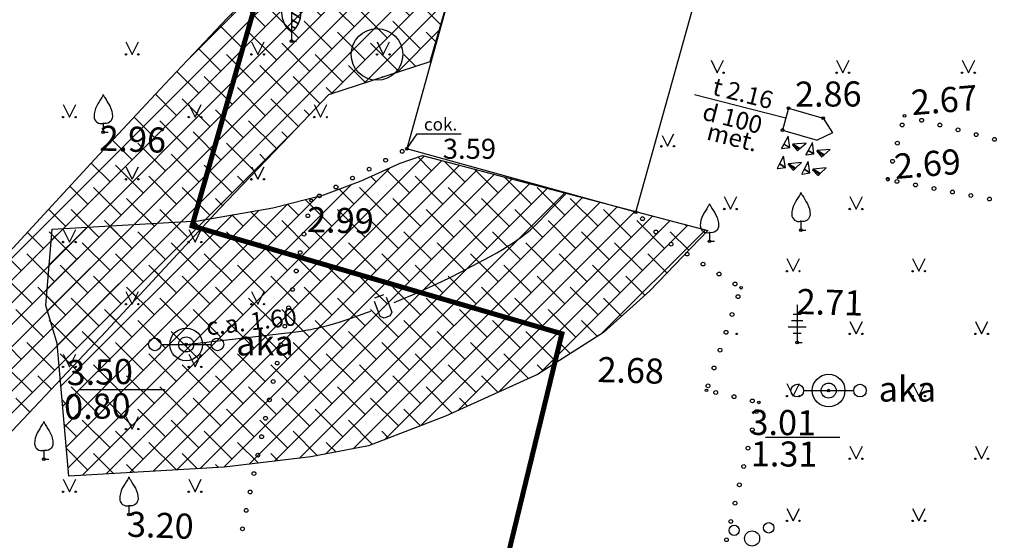
# Model space of a CAD drawing. Units: millimetres. Extents: x 416151 to 416335, y 401811 to 402010.
# Drawn here: x 416249 to 416289, y 401851 to 401872 of the extents above; entities that cross this region are included whole.
import ezdxf
from ezdxf.enums import TextEntityAlignment as Align

# ---------------------------------------------------------------- set-up
doc = ezdxf.new("R2010")
doc.units = ezdxf.units.MM
doc.header["$MEASUREMENT"] = 0
for name, color, linetype in [('1', 7, 'CONTINUOUS'), ('21', 7, 'CONTINUOUS'), ('23', 104, 'CONTINUOUS'), ('38', 7, 'CONTINUOUS'), ('40', 7, 'CONTINUOUS'), ('41', 7, 'CONTINUOUS'), ('42', 7, 'CONTINUOUS'), ('47', 7, 'CONTINUOUS'), ('51', 7, 'CONTINUOUS'), ('58', 7, 'CONTINUOUS'), ('6', 7, 'CONTINUOUS'), ('9', 7, 'CONTINUOUS'), ('D_ Zemesgabalu_robežas', 250, 'CONTINUOUS'), ('D_aizsj_sakari', 210, 'CONTINUOUS'), ('D_aizsj_ud-kan', 142, 'CONTINUOUS')]:
    doc.layers.add(name, color=color, linetype=linetype)
doc.styles.add('MONOTXT', font='MONOTXT', dxfattribs={"height": 0.2})

# ---------------------------------------------------------------- blocks, each defined once
blk = doc.blocks.new('PKT')
at = {"layer": '58', "color": 7, "linetype": 'Continuous'}
blk.add_circle((0, 0), 0.0522, dxfattribs=at)
blk = doc.blocks.new('COKOLS')
at = {"layer": '42', "color": 134, "linetype": 'Continuous'}
blk.add_lwpolyline([(0, 0), (0.405, 0.6), (2.158, 0.6)], dxfattribs=at)
at = {"layer": '42', "color": 134, "linetype": 'Continuous', "style": 'MONOTXT'}
blk.add_text('cok.', height=0.5, dxfattribs=at).set_placement((0.677, 1.229), align=Align.TOP_LEFT)
blk = doc.blocks.new('AUDIT_I_031021113502-5')
at = {"layer": '1', "color": 3, "linetype": 'Continuous'}
for p, q in [((0, 0.352), (0, 0)), ((0, 0), (0.2, 0))]:
    blk.add_line(p, q, dxfattribs=at)
for points in [[(0, 1.5, -0.075753), (-0.06, 1.382), (-0.06, 1.382, 0.00657), (-0.26, 1.046), (-0.26, 1.046, 0.123479), (-0.366, 0.626), (-0.366, 0.626, 0.488836), (0, 0.352)], [(0, 1.5, 0.075753), (0.06, 1.382), (0.06, 1.382, -0.00657), (0.26, 1.046), (0.26, 1.046, -0.123479), (0.366, 0.626), (0.366, 0.626, -0.488836), (0, 0.352)]]:
    blk.add_lwpolyline(points, format="xyb", dxfattribs=at)
blk.add_point((0, 0.352), dxfattribs=at)
blk = doc.blocks.new('AUGLU')
at = {"layer": '1', "color": 3, "linetype": 'Continuous'}
blk.add_blockref('AUDIT_I_031021113502-5', (0, 0), dxfattribs=at)
blk = doc.blocks.new('AUDIT_I_031021113502-3')
at = {"layer": '1', "color": 3, "linetype": 'Continuous'}
for p, q in [((0, 0.352), (0, 0)), ((0, 0), (0.2, 0))]:
    blk.add_line(p, q, dxfattribs=at)
blk.add_lwpolyline([(0, 0.352), (-0.164, 0.498), (-0.283, 0.694), (-0.356, 0.918), (-0.385, 1.138), (-0.356, 1.281), (-0.292, 1.384), (-0.228, 1.433), (-0.173, 1.467), (0, 1.5)], dxfattribs=at)
blk.add_point((0, 0.352), dxfattribs=at)
mesh = blk.add_polyface(dxfattribs=at)
corners = [(0, 0.352), (0, 0.352), (0.164, 0.498), (0, 0.6), (0.283, 0.694), (0, 0.869), (0.356, 0.918), (0, 1.139), (0.385, 1.138), (0, 1.377), (0.356, 1.279), (0, 1.5), (0.356, 1.281), (0.004, 1.499), (0.292, 1.384), (0.152, 1.471), (0.229, 1.432), (0.173, 1.467), (0.228, 1.433)]
mesh.append_faces([[corners[k] for k in face] for face in [(0, 1, 2, 3), (3, 2, 4, 5), (5, 4, 6, 7), (7, 6, 8, 9), (9, 8, 10, 11), (11, 10, 12, 13), (13, 12, 14, 15), (15, 14, 16, 17), (17, 16, 18, 18)]], dxfattribs={"vtx0": -1, "vtx2": -1, "color": 3})
blk = doc.blocks.new('SAURLA')
at = {"layer": '1', "color": 3, "linetype": 'Continuous'}
blk.add_blockref('AUDIT_I_031021113502-3', (0, 0), dxfattribs=at)
blk = doc.blocks.new('DZAKA')
at = {"layer": '6', "color": 132, "linetype": 'Continuous'}
for p, q in [((-1.001, 0), (-0.001, 0)), ((-0.001, 0), (0.999, 0))]:
    blk.add_line(p, q, dxfattribs=at)
for centre, radius in [((0, 0), 0.65), ((-1.25, 0), 0.25), ((0, 0), 0.3), ((1.25, 0), 0.25)]:
    blk.add_circle(centre, radius, dxfattribs=at)
at = {"layer": '6', "color": 132, "linetype": 'Continuous', "style": 'MONOTXT', "oblique": 14}
blk.add_text('aka', height=1, dxfattribs=at).set_placement((1.994, -0.438))
blk = doc.blocks.new('AUDIT_I_031021113502-9')
at = {"layer": '1', "color": 3, "linetype": 'Continuous'}
for p, q in [((0, 1.5), (0, 0)), ((-0.23, 0.874), (0, 0.874)), ((-0.164, 1.124), (0, 1.124)), ((0, 1.124), (0.164, 1.124)), ((0, 0.874), (0.23, 0.874)), ((-0.356, 0.624), (0, 0.624)), ((0, 0.624), (0.356, 0.624)), ((-0.164, 0.378), (0, 0.378)), ((0, 0.378), (0.164, 0.378)), ((0, 0), (0.2, 0))]:
    blk.add_line(p, q, dxfattribs=at)
blk = doc.blocks.new('LEGLE')
at = {"layer": '1', "color": 3, "linetype": 'Continuous'}
blk.add_blockref('AUDIT_I_031021113502-9', (0, 0), dxfattribs=at)
blk = doc.blocks.new('KRUMS')
at = {"layer": '1', "color": 3, "linetype": 'Continuous'}
for centre, radius in [((-0.715, 0.324), 0.204), ((0.661, 0.425), 0.207), ((0, 0), 0.301), ((0.103, -0.728), 0.205)]:
    blk.add_circle(centre, radius, dxfattribs=at)

msp = doc.modelspace()

# ---------------------------------------------------------------- hatches: boundary and pattern name
at = {"layer": 'D_aizsj_sakari', "linetype": 'ByBlock'}
h = msp.add_hatch(dxfattribs=at)
h.set_pattern_fill('ANSI38', color=256, scale=5, style=0)
h.paths.add_polyline_path([(416220.501, 401837.852), (416226.48, 401840.295), (416229.329, 401841.425), (416233.406, 401845.807), (416239.133, 401851.859), (416244.18, 401857.25), (416248.49, 401861.827), (416252.384, 401866.044), (416255.179, 401869.03), (416257.664, 401871.667), (416259.023, 401873.024), (416261.546, 401873.8), (416265.746, 401875.17), (416265.513, 401874.317), (416266.907, 401873.973), (416265.739, 401869.922), (416261.702, 401868.603), (416260.149, 401866.974), (416257.353, 401864.066), (416252.838, 401859.189), (416248.645, 401854.729), (416242.977, 401848.718), (416238.491, 401843.868), (416234.493, 401839.602), (416238.453, 401836.499), (416243.309, 401832.567), (416245.172, 401830.977), (416242.105, 401827.098), (416238.805, 401829.736), (416236.264, 401831.802), (416230.401, 401836.495), (416228.81, 401835.797), (416222.015, 401833.043)])
at = {"layer": 'D_aizsj_ud-kan', "linetype": 'ByBlock'}
h = msp.add_hatch(dxfattribs=at)
h.set_pattern_fill('ANSI38', color=256, scale=5, style=0)
h.paths.add_polyline_path([(416250.69, 401863.257), (416256.5, 401863.586), (416259.478, 401864.106), (416261.508, 401864.613), (416263.002, 401865.182), (416264.556, 401865.88), (416265.444, 401866.194), (416276.814, 401863.201), (416274.498, 401860.794), (416272.654, 401859.128), (416270.02, 401857.462), (416266.363, 401855.802), (416263.296, 401854.611), (416260.991, 401854.168), (416257.537, 401853.758), (416251.35, 401853.408), (416250.88, 401858.693), (416250.435, 401860.205)])

# ---------------------------------------------------------------- linework, layer by layer
at = {"layer": '21', "linetype": 'Continuous'}
for centre in [(416285.332, 401867.591), (416284.557, 401867.406), (416286.058, 401867.401), (416286.783, 401867.211), (416287.509, 401867.02), (416288.234, 401866.83), (416284.366, 401866.681), (416264.636, 401866.353), (416263.315, 401865.642), (416263.975, 401865.998), (416284.174, 401865.956), (416262.654, 401865.287), (416261.994, 401864.931), (416284.35, 401865.153), (416285.087, 401865.013), (416285.823, 401864.872), (416261.334, 401864.576), (416286.56, 401864.732), (416287.297, 401864.592), (416288.034, 401864.452), (416260.875, 401863.785), (416274.208, 401863.668), (416260.721, 401863.051), (416274.74, 401863.139), (416275.35, 401862.652), (416260.568, 401862.317), (416275.986, 401862.256), (416276.623, 401861.859), (416260.415, 401861.583), (416277.259, 401861.462), (416277.896, 401861.066), (416260.261, 401860.849), (416278.016, 401860.56), (416260.108, 401860.114), (416277.777, 401859.849), (416259.954, 401859.38), (416277.538, 401859.138), (416259.801, 401858.646), (416277.299, 401858.427), (416259.648, 401857.912), (416277.06, 401857.717), (416259.494, 401857.178), (416276.821, 401857.006), (416277.126, 401856.741), (416259.341, 401856.444), (416277.857, 401856.572), (416278.588, 401856.404), (416278.756, 401855.979), (416259.187, 401855.71), (416278.584, 401855.249), (416259.034, 401854.976), (416278.413, 401854.519), (416258.88, 401854.241), (416258.727, 401853.507), (416278.241, 401853.789), (416258.574, 401852.773), (416278.069, 401853.059), (416277.897, 401852.329), (416258.42, 401852.039), (416277.726, 401851.599), (416258.267, 401851.305), (416277.554, 401850.869)]:
    msp.add_circle(centre, 0.075, dxfattribs=at)
msp.add_arc((416283.983, 401865.23), 0.075, 339.327, 171.1017, dxfattribs=at)
at = {"layer": '23', "linetype": 'Continuous'}
for p, q in [((416253.624, 401870.717), (416253.874, 401870.217)), ((416253.874, 401870.217), (416254.124, 401870.717)), ((416258.628, 401870.717), (416258.878, 401870.217)), ((416258.878, 401870.217), (416259.128, 401870.717)), ((416263.632, 401870.717), (416263.882, 401870.217)), ((416263.882, 401870.217), (416264.132, 401870.717)), ((416276.94, 401869.988), (416277.19, 401869.488)), ((416277.19, 401869.488), (416277.44, 401869.988)), ((416281.944, 401869.988), (416282.194, 401869.488)), ((416282.194, 401869.488), (416282.444, 401869.988)), ((416286.948, 401869.988), (416287.198, 401869.488)), ((416287.198, 401869.488), (416287.448, 401869.988)), ((416251.124, 401868.217), (416251.374, 401867.717)), ((416251.374, 401867.717), (416251.624, 401868.217)), ((416256.128, 401868.217), (416256.378, 401867.717)), ((416256.378, 401867.717), (416256.628, 401868.217)), ((416261.132, 401868.217), (416261.382, 401867.717)), ((416261.382, 401867.717), (416261.632, 401868.217)), ((416274.999, 401866.98), (416275.212, 401866.554)), ((416275.212, 401866.554), (416275.462, 401867.054)), ((416253.624, 401865.739), (416253.874, 401865.239)), ((416253.874, 401865.239), (416254.124, 401865.739)), ((416258.628, 401865.739), (416258.878, 401865.239)), ((416258.878, 401865.239), (416259.128, 401865.739)), ((416277.466, 401864.554), (416277.716, 401864.054)), ((416277.716, 401864.054), (416277.966, 401864.554)), ((416282.47, 401864.554), (416282.72, 401864.054)), ((416282.72, 401864.054), (416282.97, 401864.554)), ((416251.124, 401863.239), (416251.374, 401862.739)), ((416251.374, 401862.739), (416251.624, 401863.239)), ((416256.128, 401863.239), (416256.378, 401862.739)), ((416256.378, 401862.739), (416256.628, 401863.239)), ((416279.966, 401862.076), (416280.216, 401861.576)), ((416280.216, 401861.576), (416280.466, 401862.076)), ((416284.97, 401862.076), (416285.22, 401861.576)), ((416285.22, 401861.576), (416285.47, 401862.076)), ((416253.624, 401860.761), (416253.874, 401860.261)), ((416253.874, 401860.261), (416254.124, 401860.761)), ((416258.628, 401860.761), (416258.878, 401860.261)), ((416258.878, 401860.261), (416259.128, 401860.761)), ((416282.47, 401859.576), (416282.72, 401859.076)), ((416282.72, 401859.076), (416282.97, 401859.576)), ((416287.474, 401859.576), (416287.724, 401859.076)), ((416287.724, 401859.076), (416287.974, 401859.576)), ((416251.124, 401858.261), (416251.374, 401857.761)), ((416251.374, 401857.761), (416251.624, 401858.261)), ((416256.128, 401858.261), (416256.378, 401857.761)), ((416256.378, 401857.761), (416256.628, 401858.261)), ((416279.966, 401857.098), (416280.216, 401856.598)), ((416280.216, 401856.598), (416280.466, 401857.098)), ((416284.97, 401857.098), (416285.22, 401856.598)), ((416285.22, 401856.598), (416285.47, 401857.098)), ((416253.624, 401855.783), (416253.874, 401855.283)), ((416253.874, 401855.283), (416254.124, 401855.783)), ((416282.47, 401854.598), (416282.72, 401854.098)), ((416282.72, 401854.098), (416282.97, 401854.598)), ((416287.474, 401854.598), (416287.724, 401854.098)), ((416287.724, 401854.098), (416287.974, 401854.598)), ((416251.124, 401853.283), (416251.374, 401852.783)), ((416251.374, 401852.783), (416251.624, 401853.283)), ((416256.128, 401853.283), (416256.378, 401852.783)), ((416256.378, 401852.783), (416256.628, 401853.283)), ((416279.966, 401852.12), (416280.216, 401851.62)), ((416280.216, 401851.62), (416280.466, 401852.12)), ((416284.97, 401852.12), (416285.22, 401851.62)), ((416285.22, 401851.62), (416285.47, 401852.12))]:
    msp.add_line(p, q, dxfattribs=at)
for centre, radius in [((416263.631, 401870.216), 1.028), ((416253.623, 401870.216), 0.028), ((416254.123, 401870.216), 0.0263), ((416258.627, 401870.216), 0.028), ((416259.127, 401870.216), 0.0263), ((416263.631, 401870.216), 0.028), ((416264.131, 401870.216), 0.0263), ((416277.439, 401869.488), 0.0263), ((416281.943, 401869.488), 0.028), ((416282.443, 401869.488), 0.0263), ((416286.947, 401869.488), 0.028), ((416287.447, 401869.488), 0.0263), ((416251.123, 401867.716), 0.028), ((416251.623, 401867.716), 0.0263), ((416256.127, 401867.716), 0.028), ((416256.627, 401867.716), 0.0263), ((416261.131, 401867.716), 0.028), ((416261.631, 401867.716), 0.0263), ((416274.962, 401866.554), 0.028), ((416275.462, 401866.554), 0.0263), ((416253.623, 401865.238), 0.028), ((416254.123, 401865.238), 0.0263), ((416258.627, 401865.238), 0.028), ((416259.127, 401865.238), 0.0263), ((416277.466, 401864.054), 0.028), ((416277.966, 401864.054), 0.0263), ((416282.47, 401864.054), 0.028), ((416282.97, 401864.054), 0.0263), ((416251.123, 401862.738), 0.028), ((416251.623, 401862.738), 0.0263), ((416256.127, 401862.738), 0.028), ((416256.627, 401862.738), 0.0263), ((416279.966, 401861.576), 0.028), ((416280.466, 401861.576), 0.0263), ((416284.97, 401861.576), 0.028), ((416285.47, 401861.576), 0.0263), ((416253.623, 401860.26), 0.028), ((416254.123, 401860.26), 0.0263), ((416258.627, 401860.26), 0.028), ((416259.127, 401860.26), 0.0263), ((416277.966, 401859.076), 0.0263), ((416282.47, 401859.076), 0.028), ((416282.97, 401859.076), 0.0263), ((416287.474, 401859.076), 0.028), ((416287.974, 401859.076), 0.0263), ((416251.123, 401857.76), 0.028), ((416251.623, 401857.76), 0.0263), ((416256.127, 401857.76), 0.028), ((416256.627, 401857.76), 0.0263), ((416279.966, 401856.598), 0.028), ((416280.466, 401856.598), 0.0263), ((416284.97, 401856.598), 0.028), ((416285.47, 401856.598), 0.0263), ((416253.623, 401855.282), 0.028), ((416254.123, 401855.282), 0.0263), ((416282.47, 401854.098), 0.028), ((416282.97, 401854.098), 0.0263), ((416287.474, 401854.098), 0.028), ((416287.974, 401854.098), 0.0263), ((416251.123, 401852.782), 0.028), ((416251.623, 401852.782), 0.0263), ((416256.127, 401852.782), 0.028), ((416256.627, 401852.782), 0.0263), ((416279.966, 401851.62), 0.028), ((416280.466, 401851.62), 0.0263), ((416284.97, 401851.62), 0.028), ((416285.47, 401851.62), 0.0263)]:
    msp.add_circle(centre, radius, dxfattribs=at)
at = {"layer": '40', "linetype": 'Continuous'}
for p, q in [((416273.941, 401863.932), (416277.043, 401875.003)), ((416266.898, 401873.955), (416264.823, 401866.454)), ((416273.941, 401863.932), (416264.823, 401866.454))]:
    msp.add_line(p, q, dxfattribs=at)
at = {"layer": '42', "linetype": 'Continuous'}
for p, q in [((416280.032, 401868.075), (416279.792, 401867.201)), ((416280.032, 401868.075), (416281.413, 401867.675)), ((416281.413, 401867.675), (416281.782, 401867.088)), ((416279.792, 401867.201), (416281.173, 401866.801)), ((416281.782, 401867.088), (416281.173, 401866.801))]:
    msp.add_line(p, q, dxfattribs=at)
at = {"layer": '47', "linetype": 'Continuous'}
for p, q in [((416278.459, 401868.048), (416276.278, 401868.601)), ((416279.917, 401867.679), (416278.459, 401868.048))]:
    msp.add_line(p, q, dxfattribs=at)
at = {"layer": '51', "linetype": 'Continuous'}
msp.add_line((416279.111, 401854.959), (416282.072, 401854.959), dxfattribs=at)
at = {"layer": '9', "linetype": 'Continuous'}
for p, q in [((416270.679, 401864.17), (416271.188, 401864.702)), ((416263.54, 401860.51), (416263.896, 401860.644)), ((416251.769, 401856.863), (416255.193, 401856.863))]:
    msp.add_line(p, q, dxfattribs=at)
for points in [[(416264.316, 401860.33), (416264.691, 401860.482), (416265.04, 401860.63), (416265.344, 401860.763), (416265.609, 401860.883), (416265.839, 401860.989), (416266.241, 401861.181), (416266.54, 401861.329), (416266.989, 401861.556), (416267.436, 401861.791), (416268.139, 401862.166), (416268.4, 401862.311), (416268.626, 401862.441), (416268.821, 401862.559), (416268.989, 401862.665), (416269.133, 401862.76), (416269.258, 401862.846), (416269.365, 401862.923), (416269.458, 401862.993), (416269.617, 401863.118), (416269.732, 401863.215), (416269.818, 401863.29), (416269.942, 401863.407), (416270.063, 401863.528), (416270.626, 401864.115), (416270.679, 401864.17)], [(416263.994, 401860.546), (416264.22, 401859.947), (416264.149, 401859.792), (416263.912, 401859.703), (416263.757, 401859.772), (416263.532, 401860.372)], [(416256.026, 401858.657), (416258.213, 401858.91), (416260.4, 401859.163), (416260.605, 401859.19), (416260.796, 401859.22), (416260.975, 401859.253), (416261.141, 401859.287), (416261.297, 401859.321), (416261.442, 401859.356), (416261.714, 401859.427), (416261.951, 401859.495), (416262.157, 401859.558), (416262.517, 401859.674), (416262.786, 401859.766), (416263.188, 401859.909), (416263.38, 401859.978)]]:
    msp.add_lwpolyline(points, dxfattribs=at)
at = {"layer": 'D_ Zemesgabalu_robežas', "const_width": 0.2}
for points in [[(416270.997, 401859.083), (416256.261, 401863.38), (416264.226, 401891.281), (416274.675, 401889.167), (416280.266, 401914.512), (416237.717, 401919.561), (416227.902, 401838.732), (416265.273, 401835.547)], [(416265.273, 401835.547), (416291.789, 401833.284), (416312.376, 401910.616), (416280.266, 401914.512), (416274.675, 401889.167), (416264.226, 401891.281), (416256.261, 401863.38), (416270.997, 401859.083), (416265.273, 401835.547)]]:
    msp.add_lwpolyline(points, close=True, dxfattribs=at)
at = {"layer": 'D_aizsj_sakari', "linetype": 'ByBlock'}
msp.add_lwpolyline([(416233.406, 401845.807), (416239.133, 401851.859), (416244.18, 401857.25), (416248.49, 401861.827), (416252.384, 401866.044), (416255.179, 401869.03), (416257.664, 401871.667), (416259.023, 401873.024), (416261.546, 401873.8), (416265.746, 401875.17), (416265.513, 401874.317), (416266.907, 401873.973), (416265.739, 401869.922), (416261.702, 401868.603), (416260.149, 401866.974), (416257.353, 401864.066), (416252.838, 401859.189), (416248.645, 401854.729), (416242.977, 401848.718)], dxfattribs=at)
at = {"layer": 'D_aizsj_ud-kan', "linetype": 'ByBlock'}
msp.add_lwpolyline([(416250.69, 401863.257), (416256.5, 401863.586), (416259.478, 401864.106), (416261.508, 401864.613), (416263.002, 401865.182), (416264.556, 401865.88), (416265.444, 401866.194), (416265.444, 401866.194), (416265.444, 401866.194), (416276.814, 401863.201), (416274.498, 401860.794), (416272.654, 401859.128), (416270.02, 401857.462), (416266.363, 401855.802), (416263.296, 401854.611), (416260.991, 401854.168), (416257.537, 401853.758), (416251.35, 401853.408), (416250.88, 401858.693), (416250.435, 401860.205)], close=True, dxfattribs=at)

# ---------------------------------------------------------------- block references
at = {"layer": '1', "linetype": 'Continuous'}
for name, p in [('SAURLA', (416260.222, 401870.746)), ('AUGLU', (416252.721, 401867.115)), ('AUGLU', (416280.523, 401863.213)), ('AUGLU', (416276.878, 401862.767)), ('LEGLE', (416280.373, 401858.732)), ('AUGLU', (416250.35, 401854.079)), ('AUGLU', (416253.742, 401851.875)), ('KRUMS', (416278.577, 401850.92))]:
    msp.add_blockref(name, p, dxfattribs=at)
at = {"layer": '42', "linetype": 'Continuous'}
msp.add_blockref('COKOLS', (416264.823, 401866.454), dxfattribs=at)
at = {"layer": '58', "linetype": 'Continuous', "xscale": 1.000001769780179, "yscale": 1.000001769780179, "rotation": 4.651771499230973}
for p in [(416260.222, 401870.746), (416280.032, 401868.075), (416281.413, 401867.675), (416284.653, 401867.769), (416252.721, 401867.115), (416279.792, 401867.201), (416264.823, 401866.454), (416283.981, 401865.223), (416261.004, 401864.397), (416273.941, 401863.932), (416280.523, 401863.213), (416276.878, 401862.767), (416278.136, 401860.916), (416256.026, 401858.657), (416280.373, 401858.732), (416276.761, 401856.825), (416281.627, 401856.815), (416278.842, 401856.345), (416250.35, 401854.079), (416253.742, 401851.875)]:
    msp.add_blockref('PKT', p, dxfattribs=at)
at = {"layer": '6', "linetype": 'Continuous'}
for p in [(416256.026, 401858.656), (416281.627, 401856.815)]:
    msp.add_blockref('DZAKA', p, dxfattribs=at)

# ---------------------------------------------------------------- texts
at = {"layer": '38', "linetype": 'Continuous', "style": 'MONOTXT'}
msp.add_text(' 2.86', height=1, rotation=0.1993, dxfattribs=at).set_placement((416279.983, 401868.133))
at = {"layer": '42', "linetype": 'Continuous', "style": 'MONOTXT'}
msp.add_text('3.59', height=0.8, dxfattribs=at).set_placement((416266.253, 401866.055))
at = {"layer": '47', "linetype": 'Continuous', "style": 'MONOTXT'}
for s, p in [('t 2.16', (416278.129, 401868.327)), ('d 100', (416277.711, 401867.335)), ('met.', (416277.711, 401866.582))]:
    msp.add_text(s, height=0.7, rotation=345.7833, dxfattribs=at).set_placement(p, align=Align.CENTER)
at = {"layer": '51', "linetype": 'Continuous', "style": 'MONOTXT'}
for s, rotation, p in [(' 3.50', 1.2429, (416250.959, 401857.019)), (' 0.80', 1.2429, (416250.865, 401855.657)), (' 3.01', 359.6098, (416278.165, 401855.052)), (' 1.31', 359.6098, (416278.22, 401853.8))]:
    msp.add_text(s, height=1, rotation=rotation, dxfattribs=at).set_placement(p)
at = {"layer": '58', "linetype": 'Continuous', "style": 'MONOTXT'}
for s, rotation, p in [(' 2.67', 4.6518, (416284.653, 401867.769)), (' 2.96', 358.044, (416252.252, 401866.395)), (' 2.69', 4.6518, (416283.981, 401865.223)), (' 2.99', 358.4892, (416260.531, 401863.146)), (' 2.71', 358.4749, (416280.032, 401859.88)), (' 2.68', 358.4282, (416272.097, 401857.166)), (' 3.20', 357.9373, (416253.352, 401851.005))]:
    msp.add_text(s, height=1, rotation=rotation, dxfattribs=at).set_placement(p)
at = {"layer": '9', "linetype": 'Continuous', "style": 'MONOTXT'}
msp.add_text('c.a. 1.60', height=0.7, rotation=6.5941, dxfattribs=at).set_placement((416258.664, 401859.22), align=Align.CENTER)

# ---------------------------------------------------------------- meshes
at = {"layer": '41', "linetype": 'Continuous'}
mesh = msp.add_polyface(dxfattribs=at)
corners = [(416279.755, 401866.464), (416279.756, 401866.464), (416279.756, 401866.464), (416279.748, 401866.475), (416279.764, 401866.465), (416279.748, 401866.475), (416279.842, 401866.644), (416280.074, 401866.5), (416280.013, 401866.952)]
mesh.append_faces([[corners[k] for k in face] for face in [(0, 0, 2, 1), (1, 2, 4, 5), (3, 4, 7, 6), (6, 7, 8, 8)]], dxfattribs={"vtx0": -1, "vtx2": -1})
mesh = msp.add_polyface(dxfattribs=at)
corners = [(416280.381, 401866.379), (416280.381, 401866.379), (416280.38, 401866.38), (416280.457, 401866.446), (416280.184, 401866.615), (416280.204, 401866.641), (416280.483, 401866.468), (416280.204, 401866.641), (416280.725, 401866.679)]
mesh.append_faces([[corners[k] for k in face] for face in [(0, 0, 1, 2), (2, 1, 3, 4), (4, 3, 6, 7), (5, 6, 8, 8)]], dxfattribs={"vtx0": -1, "vtx2": -1})
mesh = msp.add_polyface(dxfattribs=at)
corners = [(416280.723, 401866.213), (416280.724, 401866.213), (416280.724, 401866.213), (416280.716, 401866.225), (416280.733, 401866.214), (416280.716, 401866.225), (416280.81, 401866.393), (416281.042, 401866.249), (416280.982, 401866.701)]
mesh.append_faces([[corners[k] for k in face] for face in [(0, 0, 2, 1), (1, 2, 4, 5), (3, 4, 7, 6), (6, 7, 8, 8)]], dxfattribs={"vtx0": -1, "vtx2": -1})
mesh = msp.add_polyface(dxfattribs=at)
corners = [(416279.589, 401865.664), (416279.59, 401865.664), (416279.59, 401865.664), (416279.581, 401865.675), (416279.597, 401865.665), (416279.581, 401865.675), (416279.674, 401865.856), (416279.907, 401865.711), (416279.831, 401866.161)]
mesh.append_faces([[corners[k] for k in face] for face in [(0, 0, 2, 1), (1, 2, 4, 5), (3, 4, 7, 6), (6, 7, 8, 8)]], dxfattribs={"vtx0": -1, "vtx2": -1})
mesh = msp.add_polyface(dxfattribs=at)
corners = [(416281.348, 401866.129), (416281.349, 401866.129), (416281.347, 401866.13), (416281.425, 401866.195), (416281.152, 401866.365), (416281.172, 401866.391), (416281.451, 401866.218), (416281.172, 401866.391), (416281.693, 401866.428)]
mesh.append_faces([[corners[k] for k in face] for face in [(0, 0, 1, 2), (2, 1, 3, 4), (4, 3, 6, 7), (5, 6, 8, 8)]], dxfattribs={"vtx0": -1, "vtx2": -1})
mesh = msp.add_polyface(dxfattribs=at)
corners = [(416280.216, 401865.601), (416280.217, 401865.601), (416280.215, 401865.602), (416280.283, 401865.662), (416280.012, 401865.83), (416280.031, 401865.857), (416280.308, 401865.685), (416280.031, 401865.857), (416280.551, 401865.912)]
mesh.append_faces([[corners[k] for k in face] for face in [(0, 0, 1, 2), (2, 1, 3, 4), (4, 3, 6, 7), (5, 6, 8, 8)]], dxfattribs={"vtx0": -1, "vtx2": -1})
mesh = msp.add_polyface(dxfattribs=at)
corners = [(416280.565, 401865.447), (416280.566, 401865.447), (416280.566, 401865.447), (416280.557, 401865.458), (416280.573, 401865.448), (416280.557, 401865.458), (416280.65, 401865.638), (416280.883, 401865.494), (416280.807, 401865.943)]
mesh.append_faces([[corners[k] for k in face] for face in [(0, 0, 2, 1), (1, 2, 4, 5), (3, 4, 7, 6), (6, 7, 8, 8)]], dxfattribs={"vtx0": -1, "vtx2": -1})
mesh = msp.add_polyface(dxfattribs=at)
corners = [(416281.193, 401865.384), (416281.194, 401865.384), (416281.192, 401865.385), (416281.259, 401865.445), (416280.988, 401865.613), (416281.008, 401865.64), (416281.285, 401865.469), (416281.008, 401865.64), (416281.527, 401865.695)]
mesh.append_faces([[corners[k] for k in face] for face in [(0, 0, 1, 2), (2, 1, 3, 4), (4, 3, 6, 7), (5, 6, 8, 8)]], dxfattribs={"vtx0": -1, "vtx2": -1})

doc.saveas('drawing.dxf')
